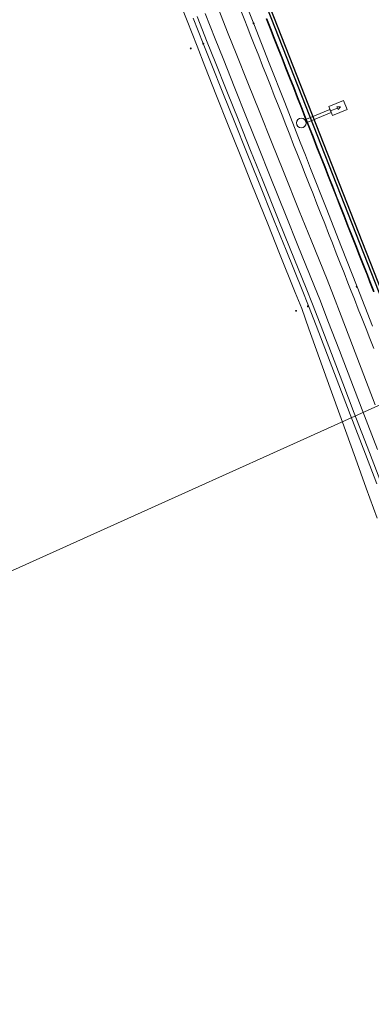
# Model space of a CAD drawing. Units: metres. Extents: x 0 to 690840, y 0 to 318838.
# Drawn here: x 690244 to 690269, y 317290 to 317359 of the extents above; entities that cross this region are included whole.
import ezdxf

# ---------------------------------------------------------------- set-up
doc = ezdxf.new("R2010")
doc.units = ezdxf.units.M
doc.layers.get('0').update_dxf_attribs({"lineweight": 0})
for name, color, linetype, lineweight in [('LUMINAIRE 2', 1, 'Continuous', 0), ('LUMINAIRE 4', 6, 'Continuous', 0), ('Plan_Cadres', 7, 'Continuous', 0), ('Terrst - Plates-formes', 7, 'Continuous', 0)]:
    doc.layers.add(name, color=color, linetype=linetype, lineweight=lineweight)
doc.layers.add('NIV - 0', color=7, linetype='Continuous')
doc.layers.add('TRA0918 - -VP-FIL-BORDURES', color=250, linetype='Continuous', true_color=0x333333)
doc.layers.add('TRA0918 - DWG_TRACE-ASSEMB - PROJET-Plates-formes', color=7, linetype='Continuous', lineweight=0, true_color=0x404080)
doc.styles.add('X-ENB_Affichages route', font='txt', dxfattribs={"height": 0.5})

# ---------------------------------------------------------------- blocks, each defined once
blk = doc.blocks.new('ptalt')
at = {"true_color": 0xffffff}
blk.add_hatch(color=7, dxfattribs=at).paths.add_polyline_path([(0.11, 0), (0.11, -0.01), (0.11, -0.02), (0.11, -0.03), (0.11, -0.04), (0.1, -0.05), (0.1, -0.06), (0.09, -0.07), (0.09, -0.07), (0.08, -0.08), (0.07, -0.09), (0.06, -0.09), (0.06, -0.1), (0.05, -0.1), (0.04, -0.11), (0.03, -0.11), (0.02, -0.11), (0.01, -0.11), (0, -0.11), (-0.01, -0.11), (-0.02, -0.11), (-0.03, -0.11), (-0.04, -0.11), (-0.05, -0.1), (-0.06, -0.1), (-0.07, -0.09), (-0.08, -0.08), (-0.08, -0.08), (-0.09, -0.07), (-0.1, -0.06), (-0.1, -0.05), (-0.1, -0.04), (-0.11, -0.03), (-0.11, -0.02), (-0.11, -0.02), (-0.11, -0.01), (-0.11, 0.01), (-0.11, 0.02), (-0.11, 0.02), (-0.11, 0.03), (-0.1, 0.04), (-0.1, 0.05), (-0.1, 0.06), (-0.09, 0.07), (-0.08, 0.08), (-0.08, 0.08), (-0.07, 0.09), (-0.06, 0.1), (-0.05, 0.1), (-0.04, 0.11), (-0.03, 0.11), (-0.02, 0.11), (-0.01, 0.11), (0, 0.11), (0.01, 0.11), (0.02, 0.11), (0.03, 0.11), (0.04, 0.11), (0.05, 0.1), (0.06, 0.1), (0.06, 0.09), (0.07, 0.09), (0.08, 0.08), (0.09, 0.07), (0.09, 0.07), (0.1, 0.06), (0.1, 0.05), (0.11, 0.04), (0.11, 0.03), (0.11, 0.02), (0.11, 0.01)])
at = {"style": 'X-ENB_Affichages route'}
blk.add_attdef('ALTI', (0.34, 0.32), '', height=0.8, dxfattribs=at)
blk = doc.blocks.new('Symbole_2')
at = {"layer": 'LUMINAIRE 4', "flags": 128}
blk.add_lwpolyline([(0, 0.449), (0, 0.554)], dxfattribs=at)
at = {"layer": 'LUMINAIRE 4'}
blk.add_circle((0, 0), 0.068, dxfattribs=at)
for points in [[(-0.068, 0.449), (0.068, 0.449), (0.068, 0.673), (-0.068, 0.673)], [(-0.021, 0.554), (0, 0.598), (0.021, 0.554)], [(-0.024, 0.064), (0.024, 0.064), (0.024, 0.449), (-0.024, 0.449)]]:
    blk.add_3dface(points, dxfattribs=at)
blk = doc.blocks.new('6A4X2')
at = {"color": 7, "linetype": 'Continuous', "lineweight": 0}
blk.add_3dface([(0, 0), (126, 0), (126, -59.4), (0, -59.4)], dxfattribs=at)

msp = doc.modelspace()

# ---------------------------------------------------------------- linework, layer by layer
at = {"layer": 'Terrst - Plates-formes', "flags": 128}
msp.add_lwpolyline([(690259.367, 317361.993), (690260.463, 317359.201), (690261.559, 317356.408), (690262.655, 317353.616), (690263.752, 317350.823), (690264.117, 317349.892), (690264.483, 317348.961), (690265.579, 317346.169), (690266.675, 317343.376), (690267.772, 317340.584), (690268.868, 317337.791)], dxfattribs=at)
at = {"layer": 'Terrst - Plates-formes'}
for points in [[(690269.188, 317324.206, 0), (690268.42, 317326.329, 0), (690267.656, 317328.446, 0), (690266.639, 317331.27, 0), (690265.874, 317333.398, 0), (690265.115, 317335.516, 0), (690264.364, 317337.617, 0), (690263.857, 317339.036, 0), (690263.401, 317340.169, 0), (690262.287, 317342.945, 0), (690261.451, 317345.035, 0), (690260.335, 317347.829, 0), (690259.505, 317349.914, 0), (690258.67, 317352.014, 0), (690257.84, 317354.107, 0), (690257.013, 317356.195, 0), (690256.457, 317357.604, 0), (690255.75, 317359.405, 0), (690254.928, 317361.505, 0)], [(690257.955, 317360.302, 0), (690258.669, 317358.497, 0), (690259.224, 317357.1, 0), (690260.054, 317355.017, 0), (690260.888, 317352.927, 0), (690261.726, 317350.831, 0), (690262.56, 317348.749, 0), (690263.68, 317345.961, 0), (690264.521, 317343.874, 0), (690265.645, 317341.089, 0), (690266.113, 317339.933, 0), (690266.648, 317338.53, 0), (690267.45, 317336.428, 0), (690268.252, 317334.33, 0), (690269.06, 317332.222, 0)], [(690269.06, 317332.222, 0), (690268.252, 317334.33, 0), (690267.45, 317336.428, 0), (690266.648, 317338.53, 0), (690266.113, 317339.933, 0), (690265.645, 317341.089, 0), (690264.521, 317343.874, 0), (690263.68, 317345.961, 0), (690262.56, 317348.749, 0), (690261.726, 317350.831, 0), (690260.888, 317352.927, 0), (690260.054, 317355.017, 0), (690259.224, 317357.1, 0), (690258.669, 317358.497, 0), (690257.955, 317360.302, 0)], [(690268.951, 317336.212, 0), (690268.676, 317336.911, 0), (690268.402, 317337.609, 0), (690268.128, 317338.307, 0), (690267.854, 317339.005, 0), (690267.58, 317339.703, 0), (690267.306, 317340.401, 0), (690267.123, 317340.867, 0), (690266.849, 317341.565, 0), (690266.575, 317342.263, 0), (690266.301, 317342.961, 0), (690266.027, 317343.659, 0), (690265.753, 317344.357, 0), (690265.479, 317345.055, 0), (690265.205, 317345.754, 0), (690264.931, 317346.452, 0), (690264.657, 317347.15, 0), (690264.383, 317347.848, 0), (690264.109, 317348.546, 0), (690263.835, 317349.244, 0), (690263.56, 317349.942, 0), (690263.286, 317350.64, 0), (690263.012, 317351.339, 0), (690262.738, 317352.037, 0), (690262.464, 317352.735, 0), (690262.19, 317353.433, 0), (690261.916, 317354.131, 0), (690261.642, 317354.829, 0), (690261.368, 317355.527, 0), (690261.094, 317356.226, 0), (690260.82, 317356.924, 0), (690260.546, 317357.622, 0), (690260.272, 317358.32, 0), (690259.998, 317359.018, 0), (690259.835, 317359.432, 0), (690259.561, 317360.13, 0)], [(690256.188, 317359.604, 0), (690256.903, 317357.797, 0), (690257.459, 317356.398, 0), (690258.289, 317354.313, 0), (690259.123, 317352.222, 0), (690259.962, 317350.125, 0), (690260.797, 317348.041, 0), (690261.918, 317345.252, 0), (690262.759, 317343.163, 0), (690263.884, 317340.377, 0), (690264.344, 317339.238, 0), (690264.872, 317337.853, 0), (690265.675, 317335.75, 0), (690266.478, 317333.65, 0), (690267.286, 317331.541, 0), (690268.362, 317328.742, 0), (690269.17, 317326.645, 0)], [(690256.188, 317359.604, 0), (690256.903, 317357.797, 0), (690257.459, 317356.398, 0), (690258.289, 317354.313, 0), (690259.123, 317352.222, 0), (690259.962, 317350.125, 0), (690260.797, 317348.041, 0), (690261.918, 317345.252, 0), (690262.759, 317343.163, 0), (690263.884, 317340.377, 0), (690264.344, 317339.238, 0), (690264.872, 317337.853, 0), (690265.675, 317335.75, 0), (690266.478, 317333.65, 0), (690267.286, 317331.541, 0), (690268.362, 317328.742, 0), (690269.17, 317326.645, 0)], [(690256.467, 317359.714, 0), (690257.182, 317357.908, 0), (690257.738, 317356.509, 0), (690258.568, 317354.424, 0), (690259.402, 317352.333, 0), (690260.24, 317350.236, 0), (690261.075, 317348.153, 0), (690262.196, 317345.364, 0), (690263.037, 317343.275, 0), (690264.162, 317340.49, 0), (690264.624, 317339.348, 0), (690265.152, 317337.96, 0), (690265.955, 317335.857, 0), (690266.758, 317333.757, 0), (690267.566, 317331.648, 0), (690268.642, 317328.85, 0), (690269.45, 317326.753, 0)], [(690269.45, 317326.753, 0), (690268.642, 317328.85, 0), (690267.566, 317331.648, 0), (690266.758, 317333.757, 0), (690265.955, 317335.857, 0), (690265.152, 317337.96, 0), (690264.624, 317339.348, 0), (690264.162, 317340.49, 0), (690263.037, 317343.275, 0), (690262.196, 317345.364, 0), (690261.075, 317348.153, 0), (690260.24, 317350.236, 0), (690259.402, 317352.333, 0), (690258.568, 317354.424, 0), (690257.738, 317356.509, 0), (690257.182, 317357.908, 0), (690256.467, 317359.714, 0)], [(690257.025, 317359.935, 0), (690257.74, 317358.129, 0), (690258.295, 317356.731, 0), (690259.125, 317354.646, 0), (690259.959, 317352.556, 0), (690260.798, 317350.459, 0), (690261.632, 317348.377, 0), (690262.753, 317345.588, 0), (690263.594, 317343.5, 0), (690264.718, 317340.714, 0), (690265.182, 317339.567, 0), (690265.713, 317338.174, 0), (690266.516, 317336.071, 0), (690267.318, 317333.972, 0), (690268.127, 317331.863, 0), (690269.202, 317329.066, 0)], [(690269.202, 317329.066, 0), (690268.127, 317331.863, 0), (690267.318, 317333.972, 0), (690266.516, 317336.071, 0), (690265.713, 317338.174, 0), (690265.182, 317339.567, 0), (690264.718, 317340.714, 0), (690263.594, 317343.5, 0), (690262.753, 317345.588, 0), (690261.632, 317348.377, 0), (690260.798, 317350.459, 0), (690259.959, 317352.556, 0), (690259.125, 317354.646, 0), (690258.295, 317356.731, 0), (690257.74, 317358.129, 0), (690257.025, 317359.935, 0)], [(690268.93, 317340.233, 0), (690268.656, 317340.931, 0), (690268.473, 317341.397, 0), (690268.199, 317342.095, 0), (690267.925, 317342.793, 0), (690267.651, 317343.491, 0), (690267.377, 317344.189, 0), (690267.103, 317344.887, 0), (690266.829, 317345.585, 0), (690266.555, 317346.284, 0), (690266.281, 317346.982, 0), (690266.007, 317347.68, 0), (690265.733, 317348.378, 0), (690265.459, 317349.076, 0), (690265.185, 317349.774, 0), (690264.91, 317350.472, 0), (690264.636, 317351.17, 0), (690264.362, 317351.869, 0), (690264.088, 317352.567, 0), (690263.814, 317353.265, 0), (690263.54, 317353.963, 0), (690263.266, 317354.661, 0), (690262.992, 317355.359, 0), (690262.718, 317356.057, 0), (690262.444, 317356.755, 0), (690262.17, 317357.454, 0), (690261.896, 317358.152, 0), (690261.622, 317358.85, 0), (690261.348, 317359.548, 0)], [(690261.394, 317359.566, 0), (690261.668, 317358.868, 0), (690261.942, 317358.17, 0), (690262.216, 317357.472, 0), (690262.49, 317356.774, 0), (690262.764, 317356.076, 0), (690263.038, 317355.377, 0), (690263.312, 317354.679, 0), (690263.586, 317353.981, 0), (690263.86, 317353.283, 0), (690264.134, 317352.585, 0), (690264.409, 317351.887, 0), (690264.683, 317351.189, 0), (690264.957, 317350.49, 0), (690265.231, 317349.792, 0), (690265.505, 317349.094, 0), (690265.779, 317348.396, 0), (690266.053, 317347.698, 0), (690266.327, 317347, 0), (690266.601, 317346.302, 0), (690266.875, 317345.604, 0), (690267.149, 317344.905, 0), (690267.423, 317344.207, 0), (690267.697, 317343.509, 0), (690267.971, 317342.811, 0), (690268.246, 317342.113, 0), (690268.52, 317341.415, 0), (690268.702, 317340.949, 0), (690268.976, 317340.251, 0)], [(690268.985, 317341.598, 0), (690268.711, 317342.296, 0), (690268.437, 317342.994, 0), (690268.163, 317343.692, 0), (690267.889, 317344.39, 0), (690267.615, 317345.088, 0), (690267.341, 317345.786, 0), (690267.067, 317346.484, 0), (690266.792, 317347.183, 0), (690266.518, 317347.881, 0), (690266.244, 317348.579, 0), (690265.97, 317349.277, 0), (690265.696, 317349.975, 0), (690265.422, 317350.673, 0), (690265.148, 317351.371, 0), (690264.874, 317352.069, 0), (690264.6, 317352.768, 0), (690264.326, 317353.466, 0), (690264.052, 317354.164, 0), (690263.778, 317354.862, 0), (690263.504, 317355.56, 0), (690263.23, 317356.258, 0), (690262.955, 317356.956, 0), (690262.681, 317357.654, 0), (690262.407, 317358.353, 0), (690262.133, 317359.051, 0), (690261.859, 317359.749, 0)]]:
    msp.add_polyline3d(points, dxfattribs=at)
at = {"layer": 'TRA0918 - -VP-FIL-BORDURES', "ltscale": 2, "flags": 128}
for points in [[(690245.329, 317401.308), (690326.563, 317194.384, 0.041778), (690331.945, 317183.457, 0.233996), (690413.343, 317131.287, 0.041778), (690425.519, 317130.961), (690530.867, 317136.948, -0.050064), (690550.784, 317136.085), (690560.254, 317134.718, -0.200861), (690570.059, 317128.844)], [(690245.513, 317401.386), (690326.749, 317194.457, 0.041778), (690332.116, 317183.56, 0.233996), (690413.365, 317131.486, 0.041778), (690425.507, 317131.161), (690530.856, 317137.147, -0.050064), (690550.812, 317136.283), (690560.283, 317134.916, -0.200861), (690570.22, 317128.963)]]:
    msp.add_lwpolyline(points, format="xyb", dxfattribs=at)
at = {"layer": 'TRA0918 - DWG_TRACE-ASSEMB - PROJET-Plates-formes', "ltscale": 2, "flags": 128}
msp.add_lwpolyline([(690268.868, 317337.791), (690267.772, 317340.584), (690266.675, 317343.376), (690265.579, 317346.169), (690264.483, 317348.961), (690264.117, 317349.892), (690263.752, 317350.823), (690262.655, 317353.616), (690261.559, 317356.408), (690260.463, 317359.201), (690259.367, 317361.993)], dxfattribs=at)

# ---------------------------------------------------------------- block references
at = {"layer": 'LUMINAIRE 2', "xscale": 4.999999999999998, "yscale": 4.999999999999998, "rotation": 292.2581280731862}
msp.add_blockref('Symbole_2', (690263.823, 317352.178), dxfattribs=at)
at = {"layer": 'NIV - 0', "xscale": 0.6, "yscale": 0.6, "rotation": 291.6}
for p in [(690260.456, 317359.228), (690256.015, 317357.454), (690256.9, 317357.785), (690267.746, 317340.581), (690264.29, 317339.201), (690263.459, 317338.879)]:
    msp.add_blockref('ptalt', p, dxfattribs=at)
at = {"layer": 'Plan_Cadres', "xscale": 5, "yscale": 5, "rotation": 294.3000880030018}
msp.add_blockref('6A4X2', (690204.75, 317994.291), dxfattribs=at)

doc.saveas('drawing.dxf')
